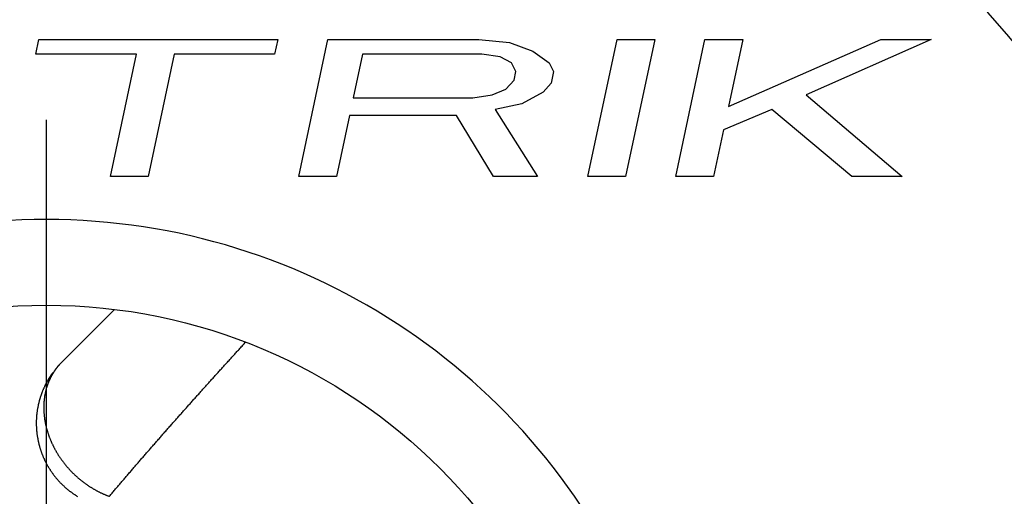
# Model space of a CAD drawing. Extents: x 0 to 420, y 0 to 297.
# Drawn here: x 246 to 258, y 228 to 234 of the extents above; entities that cross this region are included whole.
import ezdxf

# ---------------------------------------------------------------- set-up
doc = ezdxf.new("R2010")
doc.units = 0
doc.header["$LTSCALE"] = 23.1
doc.linetypes.add('CENTER', pattern=[0.6, 0.375, -0.075, 0.075, -0.075])
doc.layers.get('0').update_dxf_attribs({"linetype": 'CONTINUOUS'})
doc.layers.add('BEMASSUNGEN', color=7, linetype='CONTINUOUS')
doc.layers.add('DEFAULT_1', color=7, linetype='CENTER')
doc.styles.get("Standard").update_dxf_attribs({"font": 'txt', "width": 0.8})
doc.dimstyles.get("Standard").update_dxf_attribs({"dimtxt": 3.5, "dimasz": 3.5, "dimexe": 0.18, "dimexo": 0.0625, "dimgap": 0.09, "dimtad": 1, "dimblk": '_FILLED', "dimblk1": '_FILLED', "dimblk2": '_FILLED', "dimcen": 0.09, "dimclrt": 5, "dimazin": 3, "dimtol": 1, "dimtp": 0.001, "dimtm": 0.001, "dimtfac": 1, "dimtofl": 0, "dimtmove": 0, "dimatfit": 3})

# ---------------------------------------------------------------- blocks, each defined once
blk = doc.blocks.new('_FILLED')
at = {"color": 0, "linetype": 'BYBLOCK'}
blk.add_solid([(0, 0), (-1, 0.142857), (-1, -0.142857)], dxfattribs=at)
blk = doc.blocks.new('*D15')
at = {"layer": 'BEMASSUNGEN', "color": 2, "linetype": 'CONTINUOUS'}
for p, q in [((226.402498, 256.170255), (226.402498, 265.5066)), ((266.402498, 209.027559), (266.402498, 265.5066)), ((226.402498, 264.0066), (246.402498, 264.0066)), ((266.402498, 264.0066), (246.402498, 264.0066))]:
    blk.add_line(p, q, dxfattribs=at)
at = {"layer": 'BEMASSUNGEN', "color": 2, "linetype": 'CONTINUOUS', "xscale": 3.5, "yscale": 3.5, "zscale": 3.5, "rotation": 180}
blk.add_blockref('_FILLED', (226.402498, 264.0066), dxfattribs=at)
at = {"layer": 'BEMASSUNGEN', "color": 2, "linetype": 'CONTINUOUS', "xscale": 3.5, "yscale": 3.5, "zscale": 3.5}
blk.add_blockref('_FILLED', (266.402498, 264.0066), dxfattribs=at)
at = {"layer": 'BEMASSUNGEN', "color": 5, "linetype": 'CONTINUOUS', "oblique": 15}
for s, width, p in [(' [0.787"]', 0.666667, (240.15417, 264.912467)), ('20', 0.785714, (234.65417, 264.912467))]:
    blk.add_text(s, height=3.5, dxfattribs=dict(at, width=width)).set_placement(p)
blk = doc.blocks.new('*D16')
at = {"layer": 'BEMASSUNGEN', "color": 2, "linetype": 'CONTINUOUS'}
for p, q in [((217.133444, 246.708369), (208.381622, 246.708369)), ((209.881622, 246.708369), (209.881622, 223.708369)), ((209.881622, 200.708369), (209.881622, 223.708369)), ((258.090751, 200.708369), (208.381622, 200.708369))]:
    blk.add_line(p, q, dxfattribs=at)
at = {"layer": 'BEMASSUNGEN', "color": 2, "linetype": 'CONTINUOUS', "xscale": 3.5, "yscale": 3.5, "zscale": 3.5}
for p, rotation in [((209.881622, 246.708369), 90), ((209.881622, 200.708369), 270)]:
    blk.add_blockref('_FILLED', p, dxfattribs=dict(at, rotation=rotation))
at = {"layer": 'BEMASSUNGEN', "color": 5, "linetype": 'CONTINUOUS', "oblique": 15}
for s, width, p in [(' [0.906"]', 0.666667, (208.975755, 216.206578)), ('23', 0.75, (208.975755, 210.956578))]:
    blk.add_text(s, height=3.5, rotation=90, dxfattribs=dict(at, width=width)).set_placement(p)
blk = doc.blocks.new('*D17')
at = {"layer": 'BEMASSUNGEN', "color": 2, "linetype": 'CONTINUOUS'}
for p, q in [((219.402498, 247.208369), (219.402498, 273.725014)), ((273.402498, 201.208369), (273.402498, 273.725014)), ((219.402498, 272.225014), (246.402498, 272.225014)), ((273.402498, 272.225014), (246.402498, 272.225014))]:
    blk.add_line(p, q, dxfattribs=at)
at = {"layer": 'BEMASSUNGEN', "color": 2, "linetype": 'CONTINUOUS', "xscale": 3.5, "yscale": 3.5, "zscale": 3.5, "rotation": 180}
blk.add_blockref('_FILLED', (219.402498, 272.225014), dxfattribs=at)
at = {"layer": 'BEMASSUNGEN', "color": 2, "linetype": 'CONTINUOUS', "xscale": 3.5, "yscale": 3.5, "zscale": 3.5}
blk.add_blockref('_FILLED', (273.402498, 272.225014), dxfattribs=at)
at = {"layer": 'BEMASSUNGEN', "color": 5, "linetype": 'CONTINUOUS', "oblique": 15}
for s, width, p in [(' [1.063"]', 0.634921, (240.65417, 273.130881)), ('27', 0.785714, (235.15417, 273.130881))]:
    blk.add_text(s, height=3.5, dxfattribs=dict(at, width=width)).set_placement(p)

msp = doc.modelspace()

# ---------------------------------------------------------------- linework, layer by layer
at = {"color": 7, "linetype": 'CONTINUOUS'}
for p, q in [((246.279742, 233.138156), (246.315921, 233.308369)), ((246.315921, 233.308369), (249.102588, 233.308369)), ((249.102588, 233.308369), (249.066409, 233.138156)), ((249.349165, 231.708369), (249.689255, 233.308369)), ((249.689255, 233.308369), (251.449255, 233.308369)), ((251.449255, 233.308369), (251.808686, 233.274327)), ((252.722498, 231.708369), (253.062588, 233.308369)), ((253.062588, 233.308369), (253.502588, 233.308369)), ((253.502588, 233.308369), (253.162498, 231.708369)), ((253.749164, 231.708369), (254.089255, 233.308369)), ((254.089255, 233.308369), (254.529255, 233.308369)), ((254.362827, 232.52539), (256.142588, 233.308369)), ((254.529255, 233.308369), (254.362827, 232.52539)), ((256.729255, 233.308369), (255.271771, 232.661561)), ((256.142588, 233.308369), (256.729255, 233.308369)), ((251.808686, 233.274327), (252.080311, 233.172199)), ((252.080311, 233.172199), (252.271367, 233.036029)), ((247.453076, 233.138156), (246.279742, 233.138156)), ((247.149165, 231.708369), (247.453076, 233.138156)), ((247.893076, 233.138156), (247.589165, 231.708369)), ((249.066409, 233.138156), (247.893076, 233.138156)), ((250.093076, 233.138156), (249.984536, 232.627518)), ((251.486409, 233.138156), (250.093076, 233.138156)), ((251.699173, 233.104114), (251.486409, 233.138156)), ((251.831367, 233.036029), (251.699173, 233.104114)), ((251.882993, 232.933901), (251.831367, 233.036029)), ((252.271367, 233.036029), (252.322993, 232.933901)), ((251.766243, 232.729646), (251.861285, 232.831773)), ((251.861285, 232.831773), (251.882993, 232.933901)), ((252.322993, 232.933901), (252.294049, 232.797731)), ((251.605105, 232.661561), (251.766243, 232.729646)), ((252.294049, 232.797731), (252.199007, 232.695603)), ((249.984536, 232.627518), (251.377869, 232.627518)), ((251.377869, 232.627518), (251.605105, 232.661561)), ((252.199007, 232.695603), (251.950063, 232.559433)), ((255.271771, 232.661561), (256.389164, 231.708369)), ((251.950063, 232.559433), (251.642259, 232.491348)), ((251.642259, 232.491348), (252.135832, 231.708369)), ((254.868925, 232.491348), (254.30494, 232.25305)), ((255.802498, 231.708369), (254.868925, 232.491348)), ((249.94112, 232.423263), (249.789165, 231.708369)), ((251.187787, 232.423263), (249.94112, 232.423263)), ((251.622498, 231.708369), (251.187787, 232.423263)), ((254.30494, 232.25305), (254.189164, 231.708369)), ((247.589165, 231.708369), (247.149165, 231.708369)), ((249.789165, 231.708369), (249.349165, 231.708369)), ((252.135832, 231.708369), (251.622498, 231.708369)), ((253.162498, 231.708369), (252.722498, 231.708369)), ((254.189164, 231.708369), (253.749164, 231.708369)), ((256.389164, 231.708369), (255.802498, 231.708369)), ((246.577402, 229.540128), (247.196915, 230.15964)), ((246.577425, 229.540105), (246.565474, 229.527842))]:
    msp.add_line(p, q, dxfattribs=at)
at = {"color": 9, "linetype": 'CONTINUOUS'}
msp.add_line((246.565474, 229.527842), (246.551114, 229.512236), dxfattribs=at)
at = {"color": 9}
for points in [[(247.138, 227.98, 0), (247.146, 227.989, 0), (247.154, 227.999, 0), (247.162, 228.008, 0), (247.17, 228.018, 0), (247.178, 228.027, 0), (247.186, 228.037, 0), (247.195, 228.047, 0), (247.203, 228.056, 0), (247.211, 228.066, 0), (247.219, 228.075, 0), (247.227, 228.085, 0), (247.235, 228.095, 0), (247.243, 228.104, 0), (247.252, 228.114, 0), (247.26, 228.123, 0), (247.268, 228.133, 0), (247.276, 228.142, 0), (247.284, 228.152, 0), (247.292, 228.161, 0), (247.301, 228.171, 0), (247.309, 228.181, 0), (247.317, 228.19, 0), (247.325, 228.2, 0), (247.333, 228.209, 0), (247.342, 228.219, 0), (247.35, 228.228, 0), (247.358, 228.238, 0), (247.366, 228.247, 0), (247.374, 228.257, 0), (247.383, 228.266, 0), (247.391, 228.276, 0), (247.399, 228.285, 0), (247.407, 228.295, 0), (247.415, 228.304, 0), (247.424, 228.314, 0), (247.432, 228.323, 0), (247.44, 228.333, 0), (247.448, 228.343, 0), (247.456, 228.352, 0), (247.465, 228.362, 0), (247.473, 228.371, 0), (247.481, 228.381, 0), (247.489, 228.39, 0), (247.498, 228.4, 0), (247.506, 228.409, 0), (247.514, 228.419, 0), (247.522, 228.428, 0), (247.531, 228.438, 0), (247.539, 228.447, 0), (247.547, 228.457, 0), (247.555, 228.466, 0), (247.563, 228.475, 0), (247.572, 228.485, 0), (247.58, 228.494, 0), (247.588, 228.504, 0), (247.597, 228.513, 0), (247.605, 228.523, 0), (247.613, 228.532, 0), (247.621, 228.542, 0), (247.63, 228.551, 0), (247.638, 228.561, 0), (247.646, 228.57, 0), (247.654, 228.58, 0), (247.663, 228.589, 0), (247.671, 228.599, 0), (247.679, 228.608, 0), (247.688, 228.618, 0), (247.696, 228.627, 0), (247.704, 228.636, 0), (247.712, 228.646, 0), (247.721, 228.655, 0), (247.729, 228.665, 0), (247.737, 228.674, 0), (247.746, 228.684, 0), (247.754, 228.693, 0), (247.762, 228.703, 0), (247.77, 228.712, 0), (247.779, 228.721, 0), (247.787, 228.731, 0), (247.795, 228.74, 0), (247.804, 228.75, 0), (247.812, 228.759, 0), (247.82, 228.769, 0), (247.829, 228.778, 0), (247.837, 228.787, 0), (247.845, 228.797, 0), (247.854, 228.806, 0), (247.862, 228.816, 0), (247.87, 228.825, 0), (247.879, 228.835, 0), (247.887, 228.844, 0), (247.895, 228.853, 0), (247.904, 228.863, 0), (247.912, 228.872, 0), (247.92, 228.882, 0), (247.929, 228.891, 0), (247.937, 228.9, 0), (247.945, 228.91, 0), (247.954, 228.919, 0), (247.962, 228.929, 0), (247.97, 228.938, 0), (247.979, 228.947, 0), (247.987, 228.957, 0), (247.995, 228.966, 0), (248.004, 228.976, 0), (248.012, 228.985, 0), (248.02, 228.994, 0), (248.029, 229.004, 0), (248.037, 229.013, 0), (248.046, 229.023, 0), (248.054, 229.032, 0), (248.062, 229.041, 0), (248.071, 229.051, 0), (248.079, 229.06, 0), (248.087, 229.069, 0), (248.096, 229.079, 0), (248.104, 229.088, 0), (248.113, 229.098, 0), (248.121, 229.107, 0), (248.129, 229.116, 0), (248.138, 229.126, 0), (248.146, 229.135, 0), (248.154, 229.144, 0), (248.163, 229.154, 0), (248.171, 229.163, 0), (248.18, 229.172, 0), (248.188, 229.182, 0), (248.196, 229.191, 0), (248.205, 229.201, 0), (248.213, 229.21, 0), (248.222, 229.219, 0), (248.23, 229.229, 0), (248.238, 229.238, 0), (248.247, 229.247, 0), (248.255, 229.257, 0), (248.264, 229.266, 0), (248.272, 229.275, 0), (248.28, 229.285, 0), (248.289, 229.294, 0), (248.297, 229.303, 0), (248.306, 229.313, 0), (248.314, 229.322, 0), (248.323, 229.331, 0), (248.331, 229.341, 0), (248.339, 229.35, 0), (248.348, 229.359, 0), (248.356, 229.369, 0), (248.365, 229.378, 0), (248.373, 229.387, 0), (248.382, 229.397, 0), (248.39, 229.406, 0), (248.398, 229.415, 0), (248.407, 229.425, 0), (248.415, 229.434, 0), (248.424, 229.443, 0), (248.432, 229.453, 0), (248.441, 229.462, 0), (248.449, 229.471, 0), (248.457, 229.481, 0), (248.466, 229.49, 0), (248.474, 229.499, 0), (248.483, 229.509, 0), (248.491, 229.518, 0), (248.5, 229.527, 0), (248.508, 229.536, 0), (248.517, 229.546, 0), (248.525, 229.555, 0), (248.534, 229.564, 0), (248.542, 229.574, 0), (248.55, 229.583, 0), (248.559, 229.592, 0), (248.567, 229.602, 0), (248.576, 229.611, 0), (248.584, 229.62, 0), (248.593, 229.629, 0), (248.601, 229.639, 0), (248.61, 229.648, 0), (248.618, 229.657, 0), (248.627, 229.667, 0), (248.635, 229.676, 0), (248.644, 229.685, 0), (248.652, 229.694, 0), (248.66, 229.704, 0), (248.669, 229.713, 0), (248.677, 229.722, 0), (248.686, 229.732, 0), (248.694, 229.741, 0), (248.703, 229.75, 0), (248.711, 229.759, 0), (248.72, 229.769, 0), (248.728, 229.778, 0)], [(246.551, 229.512, 0), (246.551, 229.512, 0), (246.55, 229.511, 0), (246.55, 229.51, 0), (246.549, 229.51, 0), (246.548, 229.509, 0), (246.548, 229.509, 0), (246.547, 229.508, 0), (246.547, 229.507, 0), (246.546, 229.507, 0), (246.546, 229.506, 0), (246.545, 229.505, 0), (246.545, 229.505, 0), (246.544, 229.504, 0), (246.544, 229.504, 0), (246.543, 229.503, 0), (246.543, 229.502, 0), (246.542, 229.502, 0), (246.541, 229.501, 0), (246.541, 229.5, 0), (246.54, 229.5, 0), (246.54, 229.499, 0), (246.539, 229.499, 0), (246.539, 229.498, 0), (246.538, 229.497, 0), (246.538, 229.497, 0), (246.537, 229.496, 0), (246.537, 229.495, 0), (246.536, 229.495, 0), (246.536, 229.494, 0), (246.535, 229.493, 0), (246.535, 229.493, 0), (246.534, 229.492, 0), (246.534, 229.492, 0), (246.533, 229.491, 0), (246.533, 229.49, 0), (246.532, 229.49, 0), (246.531, 229.489, 0), (246.531, 229.488, 0), (246.53, 229.488, 0), (246.53, 229.487, 0), (246.529, 229.486, 0), (246.529, 229.486, 0), (246.528, 229.485, 0), (246.528, 229.485, 0), (246.527, 229.484, 0), (246.527, 229.483, 0), (246.526, 229.483, 0), (246.526, 229.482, 0), (246.525, 229.481, 0), (246.525, 229.481, 0), (246.524, 229.48, 0), (246.524, 229.479, 0), (246.523, 229.479, 0), (246.523, 229.478, 0), (246.522, 229.477, 0), (246.522, 229.477, 0), (246.521, 229.476, 0), (246.521, 229.475, 0), (246.52, 229.475, 0), (246.52, 229.474, 0), (246.519, 229.473, 0), (246.519, 229.473, 0), (246.518, 229.472, 0), (246.518, 229.471, 0), (246.517, 229.471, 0), (246.517, 229.47, 0), (246.516, 229.47, 0), (246.516, 229.469, 0), (246.515, 229.468, 0), (246.515, 229.468, 0), (246.514, 229.467, 0), (246.514, 229.466, 0), (246.513, 229.466, 0), (246.513, 229.465, 0), (246.512, 229.464, 0), (246.512, 229.464, 0), (246.511, 229.463, 0), (246.511, 229.462, 0), (246.51, 229.462, 0), (246.51, 229.461, 0), (246.509, 229.46, 0), (246.509, 229.46, 0), (246.508, 229.459, 0), (246.508, 229.458, 0), (246.508, 229.458, 0), (246.507, 229.457, 0), (246.507, 229.456, 0), (246.506, 229.456, 0), (246.506, 229.455, 0), (246.505, 229.454, 0), (246.505, 229.454, 0), (246.504, 229.453, 0), (246.504, 229.452, 0), (246.503, 229.452, 0), (246.503, 229.451, 0), (246.502, 229.45, 0), (246.502, 229.45, 0), (246.501, 229.449, 0), (246.501, 229.448, 0), (246.5, 229.447, 0), (246.5, 229.447, 0), (246.499, 229.446, 0), (246.499, 229.445, 0), (246.499, 229.445, 0), (246.498, 229.444, 0), (246.498, 229.443, 0), (246.497, 229.443, 0), (246.497, 229.442, 0), (246.496, 229.441, 0), (246.496, 229.441, 0), (246.495, 229.44, 0), (246.495, 229.439, 0), (246.494, 229.439, 0), (246.494, 229.438, 0), (246.494, 229.437, 0), (246.493, 229.437, 0), (246.493, 229.436, 0), (246.492, 229.435, 0), (246.492, 229.435, 0), (246.491, 229.434, 0), (246.491, 229.433, 0), (246.49, 229.432, 0), (246.49, 229.432, 0), (246.489, 229.431, 0), (246.489, 229.43, 0), (246.489, 229.43, 0), (246.488, 229.429, 0)], [(246.488, 229.429, 0), (246.487, 229.428, 0), (246.487, 229.427, 0), (246.486, 229.426, 0), (246.486, 229.425, 0), (246.485, 229.424, 0), (246.484, 229.423, 0), (246.484, 229.422, 0), (246.483, 229.421, 0), (246.483, 229.42, 0), (246.482, 229.419, 0), (246.481, 229.418, 0), (246.481, 229.417, 0), (246.48, 229.416, 0), (246.48, 229.415, 0), (246.479, 229.415, 0), (246.478, 229.414, 0), (246.478, 229.413, 0), (246.477, 229.412, 0), (246.477, 229.411, 0), (246.476, 229.41, 0), (246.475, 229.409, 0), (246.475, 229.408, 0), (246.474, 229.407, 0), (246.474, 229.406, 0), (246.473, 229.405, 0), (246.473, 229.404, 0), (246.472, 229.403, 0), (246.471, 229.402, 0), (246.471, 229.401, 0), (246.47, 229.4, 0), (246.47, 229.399, 0), (246.469, 229.398, 0), (246.469, 229.397, 0), (246.468, 229.396, 0), (246.467, 229.395, 0), (246.467, 229.394, 0), (246.466, 229.393, 0), (246.466, 229.392, 0), (246.465, 229.391, 0), (246.465, 229.39, 0), (246.464, 229.389, 0), (246.464, 229.388, 0), (246.463, 229.387, 0), (246.462, 229.386, 0), (246.462, 229.385, 0), (246.461, 229.384, 0), (246.461, 229.383, 0), (246.46, 229.382, 0), (246.46, 229.381, 0), (246.459, 229.38, 0), (246.459, 229.379, 0), (246.458, 229.378, 0), (246.458, 229.377, 0), (246.457, 229.376, 0), (246.457, 229.375, 0), (246.456, 229.374, 0), (246.455, 229.373, 0), (246.455, 229.372, 0), (246.454, 229.371, 0), (246.454, 229.37, 0), (246.453, 229.369, 0), (246.453, 229.368, 0), (246.452, 229.367, 0), (246.452, 229.366, 0), (246.451, 229.365, 0), (246.451, 229.364, 0), (246.45, 229.363, 0), (246.45, 229.362, 0), (246.449, 229.361, 0), (246.449, 229.36, 0), (246.448, 229.359, 0), (246.448, 229.358, 0), (246.447, 229.356, 0), (246.447, 229.355, 0), (246.446, 229.354, 0), (246.446, 229.353, 0), (246.445, 229.352, 0), (246.445, 229.351, 0), (246.444, 229.35, 0), (246.444, 229.349, 0), (246.443, 229.348, 0), (246.443, 229.347, 0), (246.442, 229.346, 0), (246.442, 229.345, 0), (246.441, 229.344, 0), (246.441, 229.343, 0), (246.44, 229.342, 0), (246.44, 229.341, 0), (246.439, 229.34, 0), (246.439, 229.339, 0), (246.438, 229.338, 0), (246.438, 229.337, 0), (246.438, 229.336, 0), (246.437, 229.335, 0), (246.437, 229.334, 0), (246.436, 229.333, 0), (246.436, 229.332, 0), (246.435, 229.331, 0), (246.435, 229.33, 0), (246.434, 229.329, 0), (246.434, 229.327, 0), (246.433, 229.326, 0), (246.433, 229.325, 0), (246.432, 229.324, 0), (246.432, 229.323, 0), (246.432, 229.322, 0), (246.431, 229.321, 0), (246.431, 229.32, 0), (246.43, 229.319, 0), (246.43, 229.318, 0), (246.429, 229.317, 0), (246.429, 229.316, 0), (246.429, 229.315, 0), (246.428, 229.314, 0), (246.428, 229.313, 0), (246.427, 229.312, 0), (246.427, 229.311, 0), (246.426, 229.31, 0), (246.426, 229.309, 0), (246.426, 229.307, 0), (246.425, 229.306, 0), (246.425, 229.305, 0), (246.424, 229.304, 0), (246.424, 229.303, 0), (246.423, 229.302, 0), (246.423, 229.301, 0), (246.423, 229.3, 0)], [(246.423, 229.3, 0), (246.42, 229.294, 0), (246.418, 229.288, 0), (246.416, 229.282, 0), (246.414, 229.276, 0), (246.412, 229.27, 0), (246.41, 229.263, 0), (246.408, 229.257, 0), (246.406, 229.251, 0), (246.404, 229.245, 0), (246.402, 229.239, 0), (246.4, 229.232, 0), (246.399, 229.226, 0), (246.397, 229.22, 0), (246.395, 229.213, 0), (246.394, 229.207, 0), (246.392, 229.201, 0), (246.391, 229.194, 0), (246.39, 229.188, 0), (246.388, 229.182, 0), (246.387, 229.175, 0), (246.386, 229.169, 0), (246.385, 229.162, 0), (246.383, 229.156, 0), (246.382, 229.15, 0), (246.381, 229.143, 0), (246.38, 229.137, 0), (246.379, 229.13, 0), (246.379, 229.124, 0), (246.378, 229.117, 0), (246.377, 229.111, 0), (246.376, 229.104, 0), (246.376, 229.098, 0), (246.375, 229.091, 0), (246.374, 229.085, 0), (246.374, 229.078, 0), (246.374, 229.072, 0), (246.373, 229.065, 0), (246.373, 229.059, 0), (246.372, 229.052, 0), (246.372, 229.046, 0), (246.372, 229.039, 0), (246.372, 229.033, 0), (246.372, 229.026, 0), (246.372, 229.02, 0), (246.372, 229.013, 0), (246.372, 229.007, 0), (246.372, 229, 0), (246.372, 228.994, 0), (246.372, 228.987, 0), (246.372, 228.98, 0), (246.373, 228.974, 0), (246.373, 228.967, 0), (246.373, 228.961, 0), (246.374, 228.954, 0), (246.374, 228.948, 0), (246.375, 228.941, 0), (246.375, 228.935, 0), (246.376, 228.929, 0), (246.376, 228.922, 0), (246.377, 228.916, 0), (246.378, 228.909, 0), (246.379, 228.903, 0), (246.379, 228.896, 0), (246.38, 228.89, 0), (246.381, 228.883, 0), (246.382, 228.877, 0), (246.383, 228.87, 0), (246.384, 228.864, 0), (246.385, 228.858, 0), (246.387, 228.851, 0), (246.388, 228.845, 0), (246.389, 228.838, 0), (246.39, 228.832, 0), (246.391, 228.826, 0), (246.393, 228.819, 0), (246.394, 228.813, 0), (246.396, 228.807, 0), (246.397, 228.8, 0), (246.399, 228.794, 0), (246.4, 228.788, 0), (246.402, 228.781, 0), (246.403, 228.775, 0), (246.405, 228.769, 0), (246.407, 228.763, 0), (246.409, 228.756, 0), (246.41, 228.75, 0), (246.412, 228.744, 0), (246.414, 228.738, 0), (246.416, 228.731, 0), (246.418, 228.725, 0), (246.42, 228.719, 0), (246.422, 228.713, 0), (246.424, 228.707, 0), (246.426, 228.7, 0), (246.428, 228.694, 0), (246.43, 228.688, 0), (246.433, 228.682, 0), (246.435, 228.676, 0), (246.437, 228.67, 0), (246.439, 228.664, 0), (246.442, 228.658, 0), (246.444, 228.652, 0), (246.447, 228.646, 0), (246.449, 228.64, 0), (246.451, 228.634, 0), (246.454, 228.628, 0), (246.457, 228.622, 0), (246.459, 228.616, 0), (246.462, 228.61, 0), (246.464, 228.604, 0), (246.467, 228.598, 0), (246.47, 228.592, 0), (246.473, 228.586, 0), (246.476, 228.58, 0), (246.478, 228.574, 0), (246.481, 228.569, 0), (246.484, 228.563, 0), (246.487, 228.557, 0), (246.49, 228.551, 0), (246.493, 228.545, 0), (246.496, 228.54, 0), (246.499, 228.534, 0), (246.502, 228.528, 0), (246.505, 228.523, 0), (246.509, 228.517, 0), (246.512, 228.511, 0), (246.515, 228.506, 0), (246.518, 228.5, 0), (246.522, 228.494, 0), (246.525, 228.489, 0), (246.528, 228.483, 0), (246.532, 228.478, 0), (246.535, 228.472, 0), (246.538, 228.467, 0), (246.542, 228.461, 0), (246.545, 228.456, 0), (246.549, 228.45, 0), (246.553, 228.445, 0), (246.556, 228.439, 0), (246.56, 228.434, 0), (246.563, 228.429, 0), (246.567, 228.423, 0), (246.571, 228.418, 0), (246.575, 228.413, 0), (246.578, 228.407, 0), (246.582, 228.402, 0), (246.586, 228.397, 0), (246.59, 228.392, 0), (246.594, 228.386, 0), (246.598, 228.381, 0), (246.602, 228.376, 0), (246.605, 228.371, 0), (246.609, 228.366, 0), (246.613, 228.361, 0), (246.618, 228.356, 0), (246.622, 228.35, 0), (246.626, 228.345, 0), (246.63, 228.34, 0), (246.634, 228.335, 0), (246.638, 228.33, 0), (246.642, 228.326, 0), (246.647, 228.321, 0), (246.651, 228.316, 0), (246.655, 228.311, 0), (246.659, 228.306, 0), (246.664, 228.301, 0), (246.668, 228.296, 0), (246.673, 228.292, 0), (246.677, 228.287, 0), (246.681, 228.282, 0), (246.686, 228.277, 0), (246.69, 228.273, 0), (246.695, 228.268, 0), (246.699, 228.263, 0), (246.704, 228.259, 0), (246.709, 228.254, 0), (246.713, 228.249, 0), (246.718, 228.245, 0), (246.722, 228.24, 0), (246.727, 228.236, 0), (246.732, 228.231, 0), (246.737, 228.227, 0), (246.741, 228.223, 0), (246.746, 228.218, 0), (246.751, 228.214, 0), (246.756, 228.209, 0), (246.761, 228.205, 0), (246.766, 228.201, 0), (246.77, 228.197, 0), (246.775, 228.192, 0), (246.78, 228.188, 0), (246.785, 228.184, 0), (246.79, 228.18, 0), (246.795, 228.176, 0), (246.8, 228.171, 0), (246.805, 228.167, 0), (246.81, 228.163, 0), (246.816, 228.159, 0), (246.821, 228.155, 0), (246.826, 228.151, 0), (246.831, 228.147, 0), (246.836, 228.143, 0), (246.841, 228.14, 0), (246.847, 228.136, 0), (246.852, 228.132, 0), (246.857, 228.128, 0), (246.862, 228.124, 0), (246.868, 228.121, 0), (246.873, 228.117, 0), (246.878, 228.113, 0), (246.884, 228.109, 0), (246.889, 228.106, 0), (246.895, 228.102, 0), (246.9, 228.099, 0), (246.905, 228.095, 0), (246.911, 228.092, 0), (246.916, 228.088, 0), (246.922, 228.085, 0), (246.928, 228.081, 0), (246.933, 228.078, 0), (246.939, 228.074, 0), (246.944, 228.071, 0), (246.95, 228.068, 0), (246.955, 228.064, 0), (246.961, 228.061, 0), (246.967, 228.058, 0), (246.972, 228.055, 0), (246.978, 228.052, 0), (246.984, 228.049, 0), (246.99, 228.045, 0), (246.995, 228.042, 0), (247.001, 228.039, 0), (247.007, 228.036, 0), (247.013, 228.033, 0), (247.018, 228.031, 0), (247.024, 228.028, 0), (247.03, 228.025, 0), (247.036, 228.022, 0), (247.042, 228.019, 0), (247.048, 228.017, 0), (247.054, 228.014, 0), (247.059, 228.011, 0), (247.065, 228.008, 0), (247.071, 228.006, 0), (247.077, 228.003, 0), (247.083, 228.001, 0), (247.089, 227.998, 0), (247.095, 227.996, 0), (247.101, 227.993, 0), (247.107, 227.991, 0), (247.113, 227.989, 0), (247.119, 227.986, 0), (247.125, 227.984, 0), (247.132, 227.982, 0), (247.138, 227.98, 0)]]:
    msp.add_polyline3d(points, dxfattribs=at)
at = {"color": 7}
for points in [[(246.475, 229.42, 0), (246.475, 229.419, 0), (246.474, 229.418, 0), (246.473, 229.418, 0), (246.473, 229.417, 0), (246.472, 229.416, 0), (246.471, 229.415, 0), (246.471, 229.414, 0), (246.47, 229.413, 0), (246.469, 229.412, 0), (246.469, 229.411, 0), (246.468, 229.41, 0), (246.468, 229.409, 0), (246.467, 229.408, 0), (246.466, 229.407, 0), (246.466, 229.407, 0), (246.465, 229.406, 0), (246.464, 229.405, 0), (246.464, 229.404, 0), (246.463, 229.403, 0), (246.462, 229.402, 0), (246.462, 229.401, 0), (246.461, 229.4, 0), (246.461, 229.399, 0), (246.46, 229.398, 0), (246.459, 229.397, 0), (246.459, 229.396, 0), (246.458, 229.395, 0), (246.457, 229.395, 0), (246.457, 229.394, 0), (246.456, 229.393, 0), (246.455, 229.392, 0), (246.455, 229.391, 0), (246.454, 229.39, 0), (246.454, 229.389, 0), (246.453, 229.388, 0), (246.452, 229.387, 0), (246.452, 229.386, 0), (246.451, 229.385, 0), (246.45, 229.384, 0), (246.45, 229.383, 0), (246.449, 229.382, 0), (246.449, 229.381, 0), (246.448, 229.381, 0), (246.447, 229.38, 0), (246.447, 229.379, 0), (246.446, 229.378, 0), (246.446, 229.377, 0), (246.445, 229.376, 0), (246.444, 229.375, 0), (246.444, 229.374, 0), (246.443, 229.373, 0), (246.443, 229.372, 0), (246.442, 229.371, 0), (246.441, 229.37, 0), (246.441, 229.369, 0), (246.44, 229.368, 0), (246.44, 229.367, 0), (246.439, 229.366, 0), (246.438, 229.365, 0), (246.438, 229.364, 0), (246.437, 229.363, 0), (246.437, 229.363, 0), (246.436, 229.362, 0), (246.435, 229.361, 0), (246.435, 229.36, 0), (246.434, 229.359, 0), (246.434, 229.358, 0), (246.433, 229.357, 0), (246.432, 229.356, 0), (246.432, 229.355, 0), (246.431, 229.354, 0), (246.431, 229.353, 0), (246.43, 229.352, 0), (246.429, 229.351, 0), (246.429, 229.35, 0), (246.428, 229.349, 0), (246.428, 229.348, 0), (246.427, 229.347, 0), (246.427, 229.346, 0), (246.426, 229.345, 0), (246.425, 229.344, 0), (246.425, 229.343, 0), (246.424, 229.342, 0), (246.424, 229.341, 0), (246.423, 229.34, 0), (246.423, 229.339, 0), (246.422, 229.338, 0), (246.421, 229.338, 0), (246.421, 229.337, 0), (246.42, 229.336, 0), (246.42, 229.335, 0), (246.419, 229.334, 0), (246.419, 229.333, 0), (246.418, 229.332, 0), (246.418, 229.331, 0), (246.417, 229.33, 0), (246.416, 229.329, 0), (246.416, 229.328, 0), (246.415, 229.327, 0), (246.415, 229.326, 0), (246.414, 229.325, 0), (246.414, 229.324, 0), (246.413, 229.323, 0), (246.413, 229.322, 0), (246.412, 229.321, 0), (246.411, 229.32, 0), (246.411, 229.319, 0), (246.41, 229.318, 0), (246.41, 229.317, 0), (246.409, 229.316, 0), (246.409, 229.315, 0), (246.408, 229.314, 0), (246.408, 229.313, 0), (246.407, 229.312, 0), (246.407, 229.311, 0), (246.406, 229.31, 0), (246.405, 229.309, 0), (246.405, 229.308, 0), (246.404, 229.307, 0), (246.404, 229.306, 0), (246.403, 229.305, 0), (246.403, 229.304, 0), (246.402, 229.303, 0), (246.402, 229.302, 0), (246.401, 229.301, 0), (246.401, 229.3, 0), (246.4, 229.299, 0)], [(246.4, 229.299, 0), (246.397, 229.294, 0), (246.395, 229.288, 0), (246.392, 229.283, 0), (246.389, 229.278, 0), (246.386, 229.272, 0), (246.384, 229.267, 0), (246.381, 229.261, 0), (246.379, 229.256, 0), (246.376, 229.25, 0), (246.374, 229.245, 0), (246.371, 229.239, 0), (246.369, 229.234, 0), (246.366, 229.228, 0), (246.364, 229.222, 0), (246.362, 229.217, 0), (246.359, 229.211, 0), (246.357, 229.206, 0), (246.355, 229.2, 0), (246.352, 229.194, 0), (246.35, 229.189, 0), (246.348, 229.183, 0), (246.346, 229.177, 0), (246.344, 229.171, 0), (246.342, 229.166, 0), (246.34, 229.16, 0), (246.338, 229.154, 0), (246.336, 229.148, 0), (246.334, 229.143, 0), (246.332, 229.137, 0), (246.33, 229.131, 0), (246.329, 229.125, 0), (246.327, 229.119, 0), (246.325, 229.114, 0), (246.323, 229.108, 0), (246.322, 229.102, 0), (246.32, 229.096, 0), (246.319, 229.09, 0), (246.317, 229.084, 0), (246.315, 229.078, 0), (246.314, 229.072, 0), (246.313, 229.067, 0), (246.311, 229.061, 0), (246.31, 229.055, 0), (246.308, 229.049, 0), (246.307, 229.043, 0), (246.306, 229.037, 0), (246.305, 229.031, 0), (246.303, 229.025, 0), (246.302, 229.019, 0), (246.301, 229.013, 0), (246.3, 229.007, 0), (246.299, 229.001, 0), (246.298, 228.995, 0), (246.297, 228.989, 0), (246.296, 228.983, 0), (246.295, 228.977, 0), (246.294, 228.971, 0), (246.294, 228.965, 0), (246.293, 228.959, 0), (246.292, 228.953, 0), (246.291, 228.947, 0), (246.291, 228.941, 0), (246.29, 228.935, 0), (246.289, 228.929, 0), (246.289, 228.923, 0), (246.288, 228.917, 0), (246.288, 228.911, 0), (246.287, 228.904, 0), (246.287, 228.898, 0), (246.287, 228.892, 0), (246.286, 228.886, 0), (246.286, 228.88, 0), (246.286, 228.874, 0), (246.285, 228.868, 0), (246.285, 228.862, 0), (246.285, 228.856, 0), (246.285, 228.85, 0), (246.285, 228.844, 0), (246.285, 228.838, 0), (246.285, 228.832, 0), (246.285, 228.825, 0), (246.285, 228.819, 0), (246.285, 228.813, 0), (246.285, 228.807, 0), (246.285, 228.801, 0), (246.286, 228.795, 0), (246.286, 228.789, 0), (246.286, 228.783, 0), (246.286, 228.777, 0), (246.287, 228.771, 0), (246.287, 228.765, 0), (246.288, 228.759, 0), (246.288, 228.753, 0), (246.289, 228.747, 0), (246.289, 228.74, 0), (246.29, 228.734, 0), (246.29, 228.728, 0), (246.291, 228.722, 0), (246.292, 228.716, 0), (246.292, 228.71, 0), (246.293, 228.704, 0), (246.294, 228.698, 0), (246.295, 228.692, 0), (246.296, 228.686, 0), (246.297, 228.68, 0), (246.298, 228.674, 0), (246.299, 228.668, 0), (246.3, 228.662, 0), (246.301, 228.656, 0), (246.302, 228.65, 0), (246.303, 228.644, 0), (246.304, 228.638, 0), (246.305, 228.632, 0), (246.306, 228.626, 0), (246.308, 228.62, 0), (246.309, 228.614, 0), (246.31, 228.608, 0), (246.312, 228.603, 0), (246.313, 228.597, 0), (246.315, 228.591, 0), (246.316, 228.585, 0), (246.318, 228.579, 0), (246.319, 228.573, 0), (246.321, 228.567, 0), (246.322, 228.561, 0), (246.324, 228.555, 0), (246.326, 228.55, 0), (246.328, 228.544, 0), (246.329, 228.538, 0), (246.331, 228.532, 0), (246.333, 228.526, 0), (246.335, 228.521, 0), (246.337, 228.515, 0), (246.339, 228.509, 0), (246.341, 228.503, 0), (246.343, 228.498, 0), (246.345, 228.492, 0), (246.347, 228.486, 0), (246.349, 228.48, 0), (246.351, 228.475, 0), (246.353, 228.469, 0), (246.356, 228.463, 0), (246.358, 228.458, 0), (246.36, 228.452, 0), (246.363, 228.446, 0), (246.365, 228.441, 0), (246.367, 228.435, 0), (246.37, 228.43, 0), (246.372, 228.424, 0), (246.375, 228.419, 0), (246.377, 228.413, 0), (246.38, 228.408, 0), (246.382, 228.402, 0), (246.385, 228.397, 0), (246.388, 228.391, 0), (246.39, 228.386, 0), (246.393, 228.38, 0), (246.396, 228.375, 0), (246.399, 228.369, 0), (246.402, 228.364, 0), (246.404, 228.359, 0), (246.407, 228.353, 0), (246.41, 228.348, 0), (246.413, 228.343, 0), (246.416, 228.337, 0), (246.419, 228.332, 0), (246.422, 228.327, 0), (246.425, 228.322, 0), (246.429, 228.316, 0), (246.432, 228.311, 0), (246.435, 228.306, 0), (246.438, 228.301, 0), (246.441, 228.296, 0), (246.445, 228.291, 0), (246.448, 228.285, 0), (246.451, 228.28, 0), (246.455, 228.275, 0), (246.458, 228.27, 0), (246.462, 228.265, 0), (246.465, 228.26, 0), (246.469, 228.255, 0), (246.472, 228.25, 0), (246.476, 228.245, 0), (246.479, 228.24, 0), (246.483, 228.236, 0), (246.486, 228.231, 0), (246.49, 228.226, 0), (246.494, 228.221, 0), (246.498, 228.216, 0), (246.501, 228.211, 0), (246.505, 228.207, 0), (246.509, 228.202, 0), (246.513, 228.197, 0), (246.517, 228.193, 0), (246.521, 228.188, 0), (246.525, 228.183, 0), (246.529, 228.179, 0), (246.533, 228.174, 0), (246.537, 228.17, 0), (246.541, 228.165, 0), (246.545, 228.16, 0), (246.549, 228.156, 0), (246.553, 228.152, 0), (246.557, 228.147, 0), (246.561, 228.143, 0), (246.565, 228.138, 0), (246.57, 228.134, 0), (246.574, 228.13, 0), (246.578, 228.125, 0), (246.583, 228.121, 0), (246.587, 228.117, 0), (246.591, 228.112, 0), (246.596, 228.108, 0), (246.6, 228.104, 0), (246.605, 228.1, 0), (246.609, 228.096, 0), (246.614, 228.092, 0), (246.618, 228.088, 0), (246.623, 228.084, 0), (246.627, 228.08, 0), (246.632, 228.076, 0), (246.636, 228.072, 0), (246.641, 228.068, 0), (246.646, 228.064, 0), (246.65, 228.06, 0), (246.655, 228.056, 0), (246.66, 228.052, 0), (246.665, 228.048, 0), (246.669, 228.045, 0), (246.674, 228.041, 0), (246.679, 228.037, 0), (246.684, 228.034, 0), (246.689, 228.03, 0), (246.694, 228.026, 0), (246.699, 228.023, 0), (246.704, 228.019, 0), (246.708, 228.016, 0), (246.713, 228.012, 0), (246.718, 228.009, 0), (246.724, 228.005, 0), (246.729, 228.002, 0), (246.734, 227.999, 0), (246.739, 227.995, 0), (246.744, 227.992, 0), (246.749, 227.989, 0), (246.754, 227.985, 0), (246.759, 227.982, 0), (246.765, 227.979, 0)]]:
    msp.add_polyline3d(points, dxfattribs=at)
at = {"color": 7, "linetype": 'CONTINUOUS'}
for radius in [23.4, 6.5]:
    msp.add_circle((246.402498, 223.708369), radius, dxfattribs=at)
at = {"color": 9, "linetype": 'CONTINUOUS'}
msp.add_circle((246.402498, 223.708369), 23.246546, dxfattribs=at)
at = {"color": 7, "linetype": 'CONTINUOUS'}
for radius, start, end in [(26, 329.162316, 112.858634), (19.5, 114.22385, 65.77615), (15.8, 140.135257, 79.476154)]:
    msp.add_arc((246.402498, 223.708369), radius, start, end, dxfattribs=at)
at = {"color": 9, "linetype": 'CONTINUOUS'}
for radius, start, end in [(21.116366, 120, 60), (14.8, 99.14878, 80.85122), (7.5, 21.737606, 158.262394)]:
    msp.add_arc((246.402498, 223.708369), radius, start, end, dxfattribs=at)
at = {"layer": 'DEFAULT_1', "color": 2, "linetype": 'CENTER'}
msp.add_line((246.402498, 223.708369), (246.402498, 260.050858), dxfattribs=at)

# ---------------------------------------------------------------- dimensions: what is measured, and where the dimension line sits
at = {"layer": 'BEMASSUNGEN', "color": 2, "linetype": 'CONTINUOUS'}
for base, p1, p2, text, picture, middle in [((273.402498, 272.225014), (219.402498, 247.208369), (273.402498, 201.208369), '<> [1.063"]', '*D17', (247.90417, 274.880881)), ((266.402498, 264.0066), (226.402498, 256.170255), (266.402498, 209.027559), '<> [0.787"]', '*D15', (247.90417, 266.662467))]:
    dim = msp.add_linear_dim(base=base, p1=p1, p2=p2, text=text, dimstyle='Standard', dxfattribs=at)
    dim.commit()
    dim.dimension.update_dxf_attribs({"geometry": picture, "text_midpoint": middle, "dimtype": 128})
dim = msp.add_linear_dim(base=(209.881622, 200.708369), p1=(217.133444, 246.708369), p2=(258.090751, 200.708369), angle=270, text='<> [0.906"]', dimstyle='Standard', dxfattribs=at)
dim.commit()
dim.dimension.update_dxf_attribs({"geometry": '*D16', "text_midpoint": (207.225755, 224.081578), "dimtype": 128})

doc.saveas('drawing.dxf')
